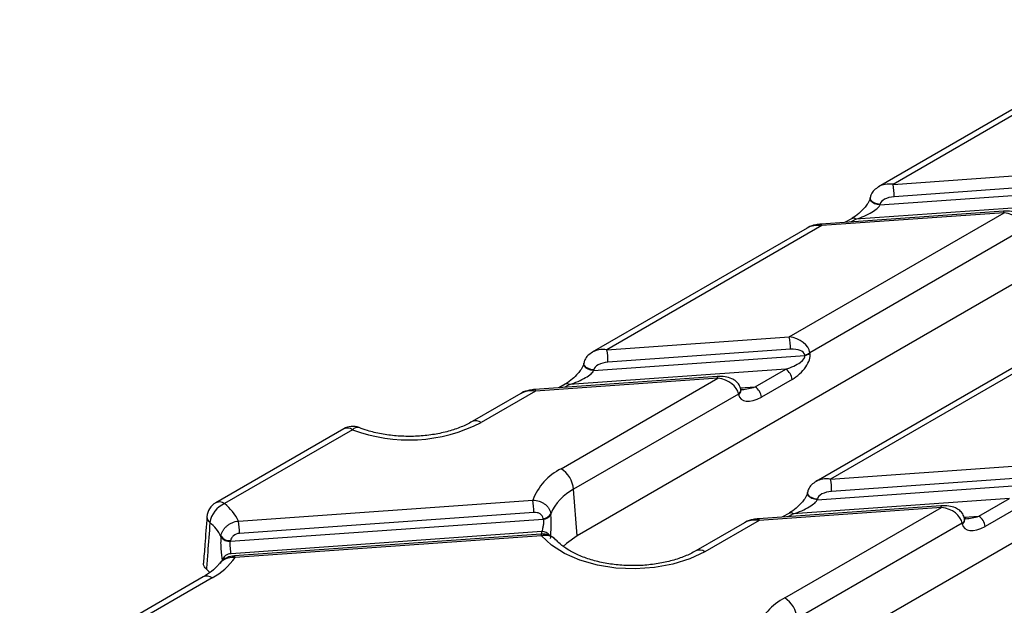
# Model space of a CAD drawing. Units: millimetres. Extents: x -83 to 1401, y -3 to 370.
# Drawn here: x 272 to 300, y 182 to 199 of the extents above; entities that cross this region are included whole.
import ezdxf

# ---------------------------------------------------------------- set-up
doc = ezdxf.new("R2010")
doc.units = ezdxf.units.MM

msp = doc.modelspace()

# ---------------------------------------------------------------- linework, layer by layer
at = {"color": 7, "linetype": 'Continuous', "lineweight": 30}
for p, q in [((313.24, 198.915), (288.102, 184.404)), ((302.632, 197.71), (296.587, 194.22)), ((303.042, 197.778), (296.997, 194.288)), ((296.997, 194.288), (302.13, 194.652)), ((302.161, 194.304), (297.028, 193.94)), ((296.349, 193.911), (296.346, 193.893)), ((296.623, 193.708), (302.565, 194.129)), ((316.687, 193.639), (294.396, 180.771)), ((302.031, 193.741), (295.948, 193.31)), ((296.626, 193.726), (296.623, 193.708)), ((294.075, 190.002), (300.12, 193.491)), ((300.102, 193.537), (294.97, 193.173)), ((300.12, 193.491), (294.987, 193.128)), ((294.987, 193.128), (288.942, 189.638)), ((295.823, 193.323), (295.647, 193.221)), ((294.577, 193.06), (288.532, 189.57)), ((300.698, 193.045), (294.653, 189.556)), ((288.942, 189.638), (294.075, 190.002)), ((288.568, 189.058), (294.51, 189.479)), ((294.106, 189.654), (288.973, 189.29)), ((294.51, 189.479), (294.507, 189.496)), ((294.653, 189.556), (294.656, 189.538)), ((301.281, 189.495), (295.236, 186.005)), ((288.294, 189.261), (288.291, 189.243)), ((300.871, 189.427), (294.826, 185.937)), ((293.976, 189.091), (287.893, 188.66)), ((288.571, 189.076), (288.568, 189.058)), ((293.114, 188.594), (293.976, 189.091)), ((292.047, 188.887), (286.915, 188.523)), ((292.065, 188.841), (286.932, 188.478)), ((287.768, 188.673), (287.592, 188.571)), ((287.655, 186.295), (292.065, 188.841)), ((294.152, 188.803), (293.291, 188.306)), ((286.523, 188.41), (285.153, 187.62)), ((286.932, 188.478), (285.403, 187.595)), ((292.643, 188.395), (288.007, 185.719)), ((292.646, 188.378), (292.643, 188.395)), ((292.716, 188.505), (292.713, 188.522)), ((292.715, 188.507), (292.716, 188.505)), ((292.717, 188.493), (292.716, 188.505)), ((292.754, 188.524), (292.723, 188.524)), ((281.538, 187.417), (277.939, 185.339)), ((281.788, 187.392), (278.189, 185.314)), ((295.236, 186.005), (300.368, 186.369)), ((300.399, 186.021), (295.266, 185.657)), ((288.102, 184.404), (288.007, 185.719)), ((294.588, 185.628), (294.585, 185.61)), ((294.862, 185.425), (300.803, 185.846)), ((278.576, 184.824), (286.86, 185.411)), ((300.269, 185.458), (294.186, 185.027)), ((294.865, 185.443), (294.862, 185.425)), ((299.408, 184.961), (300.269, 185.458)), ((286.89, 185.064), (278.606, 184.477)), ((298.341, 185.254), (293.208, 184.89)), ((298.358, 185.208), (293.226, 184.844)), ((293.948, 182.662), (298.358, 185.208)), ((300.445, 185.17), (299.584, 184.673)), ((278.354, 184.255), (287.152, 184.878)), ((287.152, 184.878), (287.15, 184.896)), ((287.363, 185.028), (287.365, 185.01)), ((292.816, 184.777), (291.447, 183.987)), ((293.226, 184.844), (291.697, 183.962)), ((294.061, 185.04), (293.885, 184.938)), ((299.009, 184.872), (299.006, 184.889)), ((299.008, 184.874), (299.009, 184.872)), ((299.01, 184.86), (299.009, 184.872)), ((299.048, 184.891), (299.016, 184.891)), ((287.112, 184.526), (278.371, 183.906)), ((298.936, 184.762), (294.3, 182.086)), ((298.939, 184.745), (298.936, 184.762)), ((278.084, 184.376), (278.086, 184.394)), ((278.356, 184.272), (278.354, 184.255)), ((287.085, 184.456), (278.465, 183.845)), ((287.102, 184.41), (278.483, 183.799)), ((277.772, 183.374), (277.675, 183.467)), ((277.587, 183.252), (272.422, 180.27)), ((277.837, 183.227), (272.832, 180.338))]:
    msp.add_line(p, q, dxfattribs=at)
at = {"color": 8, "linetype": 'Continuous', "lineweight": 30}
for p, q in [((295.948, 193.31), (295.813, 193.233)), ((287.893, 188.66), (287.758, 188.583)), ((292.696, 188.564), (293.114, 188.594)), ((294.186, 185.027), (294.052, 184.95)), ((298.99, 184.931), (299.408, 184.961))]:
    msp.add_line(p, q, dxfattribs=at)
at = {"color": 8, "linetype": 'Continuous', "lineweight": 30, "flags": 128}
for points in [[(296.626, 193.726), (296.55, 193.736), (296.478, 193.759), (296.418, 193.792), (296.374, 193.833), (296.351, 193.877), (296.349, 193.911)], [(296.623, 193.708), (296.547, 193.718), (296.475, 193.741), (296.415, 193.774), (296.371, 193.815), (296.348, 193.859), (296.347, 193.895)], [(300.12, 193.491), (300.114, 193.515), (300.108, 193.531), (300.103, 193.537), (300.102, 193.537)], [(294.97, 193.173), (294.971, 193.173), (294.976, 193.167), (294.982, 193.152), (294.987, 193.128)], [(288.568, 189.058), (288.492, 189.068), (288.42, 189.091), (288.36, 189.124), (288.316, 189.165), (288.293, 189.209), (288.292, 189.245)], [(288.571, 189.076), (288.495, 189.086), (288.423, 189.109), (288.363, 189.142), (288.319, 189.183), (288.296, 189.227), (288.294, 189.261)], [(292.065, 188.841), (292.059, 188.865), (292.053, 188.881), (292.048, 188.886), (292.047, 188.887)], [(286.915, 188.523), (286.916, 188.523), (286.921, 188.517), (286.927, 188.502), (286.932, 188.478)], [(294.862, 185.425), (294.785, 185.435), (294.713, 185.458), (294.653, 185.491), (294.609, 185.532), (294.586, 185.576), (294.585, 185.612)], [(294.865, 185.443), (294.788, 185.453), (294.717, 185.476), (294.656, 185.509), (294.612, 185.55), (294.589, 185.594), (294.588, 185.628)], [(298.358, 185.208), (298.352, 185.232), (298.347, 185.248), (298.341, 185.253), (298.341, 185.254)], [(293.208, 184.89), (293.209, 184.89), (293.214, 184.884), (293.22, 184.869), (293.226, 184.844)], [(287.114, 184.454), (287.113, 184.471), (287.112, 184.526)], [(287.085, 184.456), (287.085, 184.456), (287.091, 184.45), (287.096, 184.434), (287.102, 184.41)], [(278.483, 183.799), (278.477, 183.823), (278.471, 183.839), (278.466, 183.845), (278.465, 183.845)]]:
    msp.add_lwpolyline(points, dxfattribs=at)
at = {"color": 7, "linetype": 'Continuous', "lineweight": 30, "flags": 128}
for points in [[(291.697, 183.962), (291.277, 183.762), (290.8, 183.611), (290.282, 183.516), (289.741, 183.479), (289.199, 183.502), (288.674, 183.583), (288.185, 183.721), (287.75, 183.909), (287.385, 184.142), (287.102, 184.41)], [(288.102, 184.404), (287.81, 184.195), (287.717, 184.105)]]:
    msp.add_lwpolyline(points, dxfattribs=at)
at = {"color": 7, "linetype": 'Continuous', "lineweight": 30}
for centre, radius, start, end in [((295.035, 193.941), 1.993, 359.9931, 10.0316), ((292.113, 189.654), 1.993, 359.9931, 10.0316), ((286.98, 189.291), 1.993, 359.9931, 10.0316), ((294.444, 189.86), 0.369, 279.8875, 304.4733), ((294.447, 189.843), 0.369, 279.8875, 304.4733), ((293.765, 188.765), 0.388, 5.689, 57.1991), ((292.904, 188.268), 0.388, 5.689, 57.1991), ((283.367, 191.579), 4.475, 249.3418, 297.0764), ((281.788, 186.984), 0.5, 68.7939, 119.9973), ((288.386, 184.838), 1.631, 116.6639, 159.419), ((287.234, 185.642), 0.777, 5.689, 57.1991), ((293.273, 185.658), 1.993, 359.9931, 10.0316), ((288.633, 184.491), 1.378, 117.0005, 157.0743), ((278.189, 184.906), 0.5, 119.9973, 175.7728), ((284.897, 185.064), 1.993, 359.9931, 10.0316), ((278.444, 184.689), 0.675, 112.2143, 172.1995), ((277.239, 184.166), 1.49, 26.1974, 50.4024), ((276.981, 183.824), 1.244, 27.288, 50.3136), ((276.613, 184.477), 1.993, 359.9931, 10.0316), ((287.138, 185.153), 0.257, 272.5481, 331.0114), ((287.14, 185.135), 0.257, 272.5521, 330.997), ((299.197, 184.635), 0.388, 5.689, 57.1991), ((278.329, 184.559), 0.305, 216.7187, 274.7706), ((278.331, 184.577), 0.305, 216.7128, 274.7722), ((276.92, 184.911), 1.918, 298.579, 324.572), ((278.366, 183.657), 0.249, 89.0394, 168.2641), ((294.68, 181.205), 1.631, 116.6639, 159.419), ((293.527, 182.009), 0.777, 5.689, 57.1991)]:
    msp.add_arc(centre, radius, start, end, dxfattribs=at)
at = {"color": 8, "linetype": 'Continuous', "lineweight": 30}
for centre, radius, start, end in [((295.875, 193.213), 0.121, 53.1027, 115.5868), ((287.82, 188.563), 0.121, 53.1027, 115.5868), ((292.577, 188.514), 0.136, 298.7633, 3.4071), ((292.577, 188.501), 0.141, 299.4644, 356.9963), ((285.257, 187.393), 0.249, 54.047, 114.3474), ((281.642, 187.188), 0.251, 54.3824, 114.3071), ((281.927, 187.269), 0.186, 77.0627, 138.545), ((278.042, 185.11), 0.251, 54.3824, 114.3071), ((294.114, 184.93), 0.121, 53.1027, 115.5868), ((277.886, 184.943), 0.196, 180.0596, 235.5397), ((298.871, 184.881), 0.136, 298.7633, 3.4071), ((298.87, 184.867), 0.141, 299.4644, 356.9963), ((287.12, 184.264), 0.262, 35.2396, 91.7562), ((291.55, 183.76), 0.249, 54.047, 114.3474), ((277.691, 183.026), 0.249, 54.0182, 114.6714)]:
    msp.add_arc(centre, radius, start, end, dxfattribs=at)
for centre, major_axis, ratio, start_param, end_param in [((296.997, 193.88), (0.572, -0.14), 0.683002, 1.736034, 2.523798), ((288.942, 189.23), (0.572, -0.14), 0.683002, 1.736034, 2.523798), ((293.044, 188.793), (0.606, 0.185), 0.333236, 4.107913, 4.726847), ((295.236, 185.597), (0.572, -0.14), 0.683002, 1.736034, 2.523798), ((299.337, 185.16), (0.606, 0.185), 0.333236, 4.107913, 4.726847)]:
    msp.add_ellipse(centre, major_axis=major_axis, ratio=ratio, start_param=start_param, end_param=end_param, dxfattribs=at)
at = {"color": 7, "linetype": 'Continuous', "lineweight": 30}
for centre, major_axis, ratio, start_param, end_param in [((297.028, 193.736), (0.403, 0.038), 0.503096, 1.522978, 3.006508), ((296.019, 193.519), (0.606, 0.229), 0.269956, 4.494574, 6.065371), ((300.12, 193.083), (0.572, -0.14), 0.683002, 0.252504, 1.736034), ((294.987, 192.719), (0.572, -0.14), 0.683002, 1.736034, 2.521351), ((294.075, 189.593), (0.572, -0.14), 0.683002, 0.252504, 1.736034), ((293.905, 189.291), (0.606, 0.185), 0.333236, 4.726847, 6.297644), ((294.106, 189.45), (0.403, 0.038), 0.503096, 0.039449, 1.522978), ((294.081, 189.207), (0.528, 0.436), 0.544164, 4.412085, 5.982882), ((288.973, 189.086), (0.403, 0.038), 0.503096, 1.522978, 3.006508), ((287.964, 188.869), (0.606, 0.229), 0.269956, 4.494574, 6.065371), ((292.065, 188.433), (0.572, -0.14), 0.683002, 0.252504, 1.736034), ((286.932, 188.069), (0.572, -0.14), 0.683002, 1.736034, 2.521351), ((293.22, 188.709), (0.528, 0.436), 0.544164, 2.841289, 4.412085), ((295.266, 185.453), (0.403, 0.038), 0.503096, 1.522978, 3.006508), ((294.257, 185.236), (0.606, 0.229), 0.269956, 4.494574, 6.065371), ((298.358, 184.8), (0.572, -0.14), 0.683002, 0.252504, 1.736034), ((293.226, 184.436), (0.572, -0.14), 0.683002, 1.736034, 2.521351), ((299.513, 185.076), (0.528, 0.436), 0.544164, 2.841289, 4.412085)]:
    msp.add_ellipse(centre, major_axis=major_axis, ratio=ratio, start_param=start_param, end_param=end_param, dxfattribs=at)
for points, knots in [([(296.591, 194.219), (296.546, 194.19), (296.458, 194.134), (296.378, 194.021), (296.357, 193.942), (296.349, 193.911)], [0, 0, 0, 0, 0.397028, 0.761443, 1, 1, 1, 1]), ([(296.346, 193.893), (296.345, 193.888), (296.343, 193.876), (296.332, 193.844), (296.309, 193.796), (296.26, 193.716), (296.165, 193.596), (296.019, 193.454), (295.896, 193.365), (295.83, 193.327), (295.823, 193.323)], [0, 0, 0, 0, 0.038111, 0.078968, 0.13741, 0.231414, 0.391972, 0.65839, 0.965142, 1, 1, 1, 1]), ([(300.768, 193.172), (300.754, 193.219), (300.727, 193.307), (300.63, 193.41), (300.498, 193.488), (300.318, 193.539), (300.178, 193.537), (300.102, 193.537)], [0, 0, 0, 0, 0.17521, 0.328222, 0.502902, 0.733154, 1, 1, 1, 1]), ([(294.97, 193.173), (294.919, 193.166), (294.793, 193.15), (294.658, 193.115), (294.593, 193.067), (294.588, 193.063)], [0, 0, 0, 0, 0.38381, 0.955197, 1, 1, 1, 1]), ([(288.536, 189.569), (288.491, 189.54), (288.403, 189.484), (288.323, 189.371), (288.302, 189.292), (288.294, 189.261)], [0, 0, 0, 0, 0.397028, 0.761443, 1, 1, 1, 1]), ([(288.291, 189.243), (288.29, 189.237), (288.288, 189.226), (288.277, 189.194), (288.254, 189.145), (288.205, 189.066), (288.11, 188.946), (287.964, 188.804), (287.841, 188.715), (287.775, 188.677), (287.768, 188.673)], [0, 0, 0, 0, 0.038111, 0.078968, 0.13741, 0.231414, 0.391972, 0.65839, 0.965142, 1, 1, 1, 1]), ([(292.713, 188.522), (292.699, 188.569), (292.672, 188.657), (292.575, 188.76), (292.443, 188.838), (292.263, 188.889), (292.123, 188.887), (292.047, 188.887)], [0, 0, 0, 0, 0.17521, 0.328222, 0.502902, 0.733154, 1, 1, 1, 1]), ([(286.915, 188.523), (286.864, 188.516), (286.738, 188.5), (286.603, 188.465), (286.538, 188.417), (286.533, 188.413)], [0, 0, 0, 0, 0.3838102, 0.9551973, 1, 1, 1, 1]), ([(285.153, 187.62), (285.104, 187.592), (284.959, 187.513), (284.675, 187.398), (284.295, 187.293), (283.882, 187.224), (283.451, 187.197), (283.016, 187.211), (282.594, 187.268), (282.242, 187.351), (282.046, 187.422), (281.969, 187.45)], [0, 0, 0, 0, 0.0625275, 0.183042, 0.3045565, 0.4270282, 0.5501747, 0.6736183, 0.7969099, 0.9195541, 1, 1, 1, 1]), ([(294.83, 185.936), (294.784, 185.907), (294.696, 185.851), (294.616, 185.738), (294.596, 185.659), (294.588, 185.628)], [0, 0, 0, 0, 0.397028, 0.761443, 1, 1, 1, 1]), ([(294.585, 185.61), (294.583, 185.604), (294.581, 185.593), (294.57, 185.561), (294.547, 185.512), (294.498, 185.433), (294.404, 185.313), (294.257, 185.171), (294.134, 185.082), (294.068, 185.044), (294.061, 185.04)], [0, 0, 0, 0, 0.038111, 0.078968, 0.13741, 0.231414, 0.391972, 0.65839, 0.965142, 1, 1, 1, 1]), ([(286.86, 185.411), (286.923, 185.41), (286.984, 185.4), (287.071, 185.371), (287.099, 185.359), (287.152, 185.332), (287.177, 185.316), (287.223, 185.281), (287.244, 185.262), (287.282, 185.221), (287.299, 185.198), (287.34, 185.129), (287.358, 185.079), (287.363, 185.028)], [0, 0, 0, 0, 0.25, 0.25, 0.375, 0.375, 0.5, 0.5, 0.625, 0.625, 0.75, 0.75, 1, 1, 1, 1]), ([(287.15, 184.896), (287.147, 184.922), (287.138, 184.946), (287.108, 184.99), (287.088, 185.009), (287.04, 185.039), (287.013, 185.05), (286.953, 185.064), (286.922, 185.066), (286.89, 185.064)], [0, 0, 0, 0, 0.25, 0.25, 0.5, 0.5, 0.75, 0.75, 1, 1, 1, 1]), ([(299.006, 184.889), (298.992, 184.936), (298.965, 185.024), (298.868, 185.126), (298.736, 185.205), (298.556, 185.256), (298.416, 185.254), (298.341, 185.254)], [0, 0, 0, 0, 0.1752102, 0.3282224, 0.5029024, 0.7331535, 1, 1, 1, 1]), ([(277.69, 184.943), (277.671, 184.682), (277.639, 184.247), (277.606, 183.812), (277.593, 183.638)], [0, 0, 0, 0, 0.599061, 1, 1, 1, 1]), ([(277.775, 184.781), (277.754, 184.498), (277.732, 184.216), (277.711, 183.933), (277.699, 183.777), (277.687, 183.622), (277.675, 183.467)], [0, 0, 0, 0, 0.004, 0.004, 0.004, 0.006198539, 0.006198539, 0.006198539, 0.006198539]), ([(278.086, 184.394), (278.089, 184.42), (278.094, 184.445), (278.111, 184.496), (278.122, 184.521), (278.149, 184.569), (278.164, 184.593), (278.201, 184.637), (278.221, 184.659), (278.266, 184.698), (278.29, 184.716), (278.342, 184.749), (278.369, 184.763), (278.454, 184.801), (278.514, 184.817), (278.576, 184.824)], [0, 0, 0, 0, 0.125, 0.125, 0.25, 0.25, 0.375, 0.375, 0.5, 0.5, 0.625, 0.625, 0.75, 0.75, 1, 1, 1, 1]), ([(287.152, 184.878), (287.155, 184.865), (287.157, 184.85), (287.159, 184.82), (287.16, 184.804), (287.158, 184.755), (287.153, 184.72), (287.142, 184.656), (287.135, 184.625), (287.123, 184.57), (287.117, 184.545), (287.112, 184.526)], [0, 0, 0, 0, 0.125, 0.125, 0.25, 0.25, 0.5, 0.5, 0.75, 0.75, 1, 1, 1, 1]), ([(287.361, 184.338), (287.362, 184.357), (287.362, 184.378), (287.364, 184.425), (287.365, 184.45), (287.369, 184.532), (287.372, 184.593), (287.375, 184.687), (287.375, 184.718), (287.376, 184.781), (287.376, 184.812), (287.375, 184.872), (287.374, 184.902), (287.37, 184.958), (287.368, 184.985), (287.365, 185.01)], [0, 0, 0, 0, 0.125, 0.125, 0.25, 0.25, 0.5, 0.5, 0.625, 0.625, 0.75, 0.75, 0.875, 0.875, 1, 1, 1, 1]), ([(293.208, 184.89), (293.158, 184.883), (293.032, 184.867), (292.896, 184.832), (292.831, 184.784), (292.826, 184.78)], [0, 0, 0, 0, 0.3838102, 0.9551973, 1, 1, 1, 1]), ([(278.084, 184.376), (278.079, 184.325), (278.076, 184.267), (278.077, 184.147), (278.08, 184.084), (278.088, 183.992), (278.091, 183.961), (278.097, 183.901), (278.101, 183.873), (278.107, 183.818), (278.111, 183.793), (278.117, 183.746), (278.12, 183.726), (278.123, 183.708)], [0, 0, 0, 0, 0.25, 0.25, 0.5, 0.5, 0.625, 0.625, 0.75, 0.75, 0.875, 0.875, 1, 1, 1, 1]), ([(278.371, 183.906), (278.369, 183.925), (278.366, 183.949), (278.359, 184.004), (278.354, 184.036), (278.348, 184.1), (278.345, 184.133), (278.346, 184.197), (278.349, 184.228), (278.354, 184.255)], [0, 0, 0, 0, 0.25, 0.25, 0.5, 0.5, 0.75, 0.75, 1, 1, 1, 1]), ([(278.606, 184.477), (278.544, 184.472), (278.483, 184.448), (278.414, 184.393), (278.395, 184.371), (278.367, 184.323), (278.359, 184.298), (278.356, 184.272)], [0, 0, 0, 0, 0.5, 0.5, 0.75, 0.75, 1, 1, 1, 1]), ([(287.504, 184.293), (287.482, 184.317), (287.426, 184.381), (287.289, 184.438), (287.164, 184.468), (287.094, 184.454), (287.085, 184.452)], [0, 0, 0, 0, 0.2081073, 0.5542575, 0.9377279, 1, 1, 1, 1]), ([(287.507, 184.29), (287.494, 184.306), (287.454, 184.356), (287.344, 184.405), (287.216, 184.424), (287.132, 184.414), (287.102, 184.41)], [0, 0, 0, 0, 0.160315, 0.481886, 0.819742, 1, 1, 1, 1]), ([(291.447, 183.987), (291.397, 183.959), (291.252, 183.88), (290.968, 183.765), (290.589, 183.66), (290.176, 183.591), (289.744, 183.564), (289.309, 183.578), (288.887, 183.635), (288.493, 183.73), (288.141, 183.859), (287.846, 184.013), (287.635, 184.164), (287.548, 184.259), (287.514, 184.296)], [0, 0, 0, 0, 0.04604, 0.134777, 0.224251, 0.314429, 0.405105, 0.495998, 0.586781, 0.677086, 0.766628, 0.855186, 0.942758, 1, 1, 1, 1]), ([(278.465, 183.841), (278.447, 183.841), (278.358, 183.838), (278.213, 183.78), (278.084, 183.698), (278.047, 183.634), (278.04, 183.623)], [0, 0, 0, 0, 0.107514, 0.540838, 0.921521, 1, 1, 1, 1]), ([(278.483, 183.799), (278.418, 183.798), (278.288, 183.794), (278.127, 183.727), (278.066, 183.652), (278.041, 183.62)], [0, 0, 0, 0, 0.362175, 0.730552, 1, 1, 1, 1]), ([(278.034, 183.626), (278.024, 183.613), (277.973, 183.542), (277.838, 183.411), (277.668, 183.303), (277.587, 183.252)], [0, 0, 0, 0, 0.108807, 0.574143, 1, 1, 1, 1]), ([(277.675, 183.467), (277.648, 183.496), (277.597, 183.549), (277.597, 183.61), (277.597, 183.638)], [0, 0, 0, 0, 0.53961, 1, 1, 1, 1])]:
    msp.add_open_spline(points, degree=3, knots=knots, dxfattribs=at)

doc.saveas('drawing.dxf')
